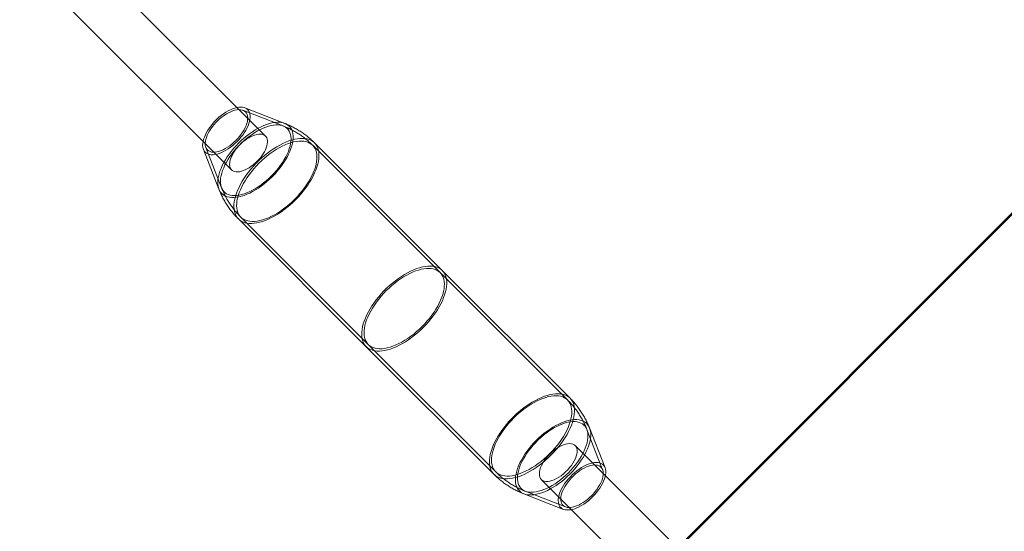
# Model space of a CAD drawing. Units: millimetres. Extents: x 178.7 to 235.4, y 119.9 to 176.5.
# Drawn here: x 227.6 to 229.2, y 126.7 to 127.6 of the extents above; entities that cross this region are included whole.
import ezdxf

# ---------------------------------------------------------------- set-up
doc = ezdxf.new("R2010")
doc.units = ezdxf.units.MM

msp = doc.modelspace()

# ---------------------------------------------------------------- linework, layer by layer
at = {"color": 7, "linetype": 'Continuous', "lineweight": 15}
for p, q in [((225.8026, 123.8222), (231.4559, 129.4826)), ((231.4559, 129.4801), (225.8026, 123.8197)), ((231.4559, 129.4797), (225.8026, 123.8193)), ((227.9698, 127.37), (227.6449, 127.6947)), ((227.5883, 127.6382), (227.9132, 127.3134)), ((227.9995, 127.3869), (227.9322, 127.4131)), ((228.002, 127.3913), (227.9355, 127.4172)), ((227.866, 127.3477), (227.892, 127.2812)), ((227.8701, 127.351), (227.8964, 127.2837)), ((228.2619, 127.1417), (228.0489, 127.3546)), ((228.2654, 127.1452), (228.0518, 127.3587)), ((227.9246, 127.2314), (228.1382, 127.0179)), ((227.9287, 127.2344), (228.1417, 127.0215)), ((228.4749, 126.9288), (228.2619, 127.1417)), ((228.479, 126.9318), (228.2654, 127.1452)), ((228.1382, 127.0179), (228.3517, 126.8045)), ((228.1417, 127.0215), (228.3547, 126.8086)), ((228.5335, 126.8122), (228.5072, 126.8795)), ((228.5376, 126.8155), (228.5116, 126.882)), ((228.7665, 126.5738), (228.4875, 126.8526)), ((228.431, 126.796), (228.7099, 126.5172)), ((228.4016, 126.7719), (228.4681, 126.7459)), ((228.4041, 126.7763), (228.4713, 126.75))]:
    msp.add_line(p, q, dxfattribs=at)
at = {"color": 7, "linetype": 'Continuous', "lineweight": 15, "flags": 128}
for points in [[(227.9223, 127.3609), (227.9188, 127.3576), (227.9151, 127.3544), (227.9114, 127.3515), (227.9076, 127.3488), (227.9037, 127.3464), (227.8999, 127.3443), (227.8961, 127.3425), (227.8924, 127.3411), (227.8888, 127.34), (227.8854, 127.3393), (227.8821, 127.3389), (227.879, 127.3389), (227.8762, 127.3393), (227.8736, 127.3401), (227.8714, 127.3412), (227.8694, 127.3426), (227.8678, 127.3444), (227.8665, 127.3465), (227.8656, 127.349), (227.865, 127.3517), (227.8648, 127.3546), (227.865, 127.3578), (227.8655, 127.3611), (227.8664, 127.3647), (227.8677, 127.3683), (227.8693, 127.3721), (227.8712, 127.3759), (227.8735, 127.3797), (227.876, 127.3836), (227.8788, 127.3874), (227.8818, 127.3911), (227.8851, 127.3947), (227.8885, 127.3981), (227.8921, 127.4014), (227.8958, 127.4044), (227.8996, 127.4072), (227.9034, 127.4098), (227.9073, 127.412), (227.9111, 127.4139), (227.9149, 127.4155), (227.9185, 127.4168), (227.922, 127.4177), (227.9254, 127.4183), (227.9286, 127.4184), (227.9315, 127.4182), (227.9342, 127.4177), (227.9366, 127.4167), (227.9388, 127.4154), (227.9406, 127.4138), (227.942, 127.4119), (227.9431, 127.4096), (227.9439, 127.407), (227.9443, 127.4042), (227.9443, 127.4011), (227.9439, 127.3979), (227.9432, 127.3944), (227.9421, 127.3908), (227.9407, 127.3871), (227.9389, 127.3833), (227.9368, 127.3795), (227.9344, 127.3756), (227.9317, 127.3718), (227.9288, 127.3681), (227.9257, 127.3644), (227.9223, 127.3609)], [(227.9204, 127.3628), (227.9171, 127.3596), (227.9136, 127.3566), (227.91, 127.3539), (227.9064, 127.3514), (227.9027, 127.3492), (227.8991, 127.3473), (227.8955, 127.3457), (227.892, 127.3445), (227.8886, 127.3437), (227.8855, 127.3432), (227.8825, 127.3431), (227.8797, 127.3434), (227.8772, 127.344), (227.875, 127.3451), (227.8732, 127.3464), (227.8716, 127.3481), (227.8704, 127.3502), (227.8696, 127.3525), (227.8691, 127.3551), (227.869, 127.358), (227.8693, 127.3611), (227.87, 127.3644), (227.871, 127.3678), (227.8724, 127.3713), (227.8741, 127.375), (227.8761, 127.3786), (227.8785, 127.3823), (227.8811, 127.3859), (227.884, 127.3894), (227.8871, 127.3929), (227.8903, 127.3961), (227.8938, 127.3992), (227.8973, 127.4021), (227.9009, 127.4047), (227.9046, 127.4071), (227.9082, 127.4091), (227.9118, 127.4108), (227.9154, 127.4122), (227.9188, 127.4133), (227.9221, 127.4139), (227.9252, 127.4142), (227.928, 127.4141), (227.9307, 127.4136), (227.933, 127.4128), (227.935, 127.4116), (227.9368, 127.4101), (227.9381, 127.4082), (227.9392, 127.406), (227.9398, 127.4035), (227.9401, 127.4008), (227.94, 127.3978), (227.9395, 127.3946), (227.9387, 127.3912), (227.9375, 127.3877), (227.9359, 127.3842), (227.934, 127.3805), (227.9318, 127.3769), (227.9294, 127.3732), (227.9266, 127.3696), (227.9236, 127.3661), (227.9204, 127.3628)], [(227.9811, 127.3021), (227.9767, 127.2979), (227.9722, 127.2939), (227.9675, 127.29), (227.9628, 127.2864), (227.958, 127.2831), (227.9532, 127.28), (227.9484, 127.2773), (227.9436, 127.2748), (227.9389, 127.2727), (227.9342, 127.2709), (227.9297, 127.2695), (227.9253, 127.2684), (227.921, 127.2677), (227.917, 127.2673), (227.9131, 127.2673), (227.9095, 127.2677), (227.9061, 127.2684), (227.9031, 127.2696), (227.9003, 127.271), (227.8978, 127.2728), (227.8956, 127.275), (227.8938, 127.2775), (227.8924, 127.2803), (227.8912, 127.2833), (227.8905, 127.2867), (227.8901, 127.2903), (227.8901, 127.2941), (227.8904, 127.2982), (227.8912, 127.3024), (227.8923, 127.3068), (227.8937, 127.3114), (227.8955, 127.316), (227.8976, 127.3208), (227.9001, 127.3256), (227.9028, 127.3304), (227.9059, 127.3352), (227.9092, 127.34), (227.9128, 127.3447), (227.9166, 127.3494), (227.9207, 127.3539), (227.9249, 127.3583), (227.9293, 127.3626), (227.9338, 127.3666), (227.9385, 127.3704), (227.9432, 127.374), (227.948, 127.3774), (227.9528, 127.3804), (227.9576, 127.3832), (227.9624, 127.3856), (227.9672, 127.3878), (227.9718, 127.3896), (227.9764, 127.391), (227.9808, 127.3921), (227.985, 127.3928), (227.9891, 127.3932), (227.9929, 127.3932), (227.9965, 127.3928), (227.9999, 127.392), (228.0029, 127.3909), (228.0057, 127.3894), (228.0082, 127.3876), (228.0104, 127.3855), (228.0122, 127.383), (228.0137, 127.3802), (228.0148, 127.3771), (228.0155, 127.3738), (228.0159, 127.3702), (228.0159, 127.3663), (228.0156, 127.3623), (228.0148, 127.358), (228.0138, 127.3536), (228.0123, 127.3491), (228.0105, 127.3444), (228.0084, 127.3397), (228.006, 127.3349), (228.0032, 127.3301), (228.0001, 127.3252), (227.9968, 127.3204), (227.9932, 127.3157), (227.9894, 127.3111), (227.9853, 127.3065), (227.9811, 127.3021)], [(227.9799, 127.3033), (227.9756, 127.2992), (227.9712, 127.2953), (227.9667, 127.2916), (227.9621, 127.2881), (227.9574, 127.2849), (227.9527, 127.282), (227.948, 127.2794), (227.9434, 127.2771), (227.9388, 127.2751), (227.9343, 127.2735), (227.9299, 127.2723), (227.9257, 127.2714), (227.9217, 127.2708), (227.9178, 127.2707), (227.9142, 127.2709), (227.9108, 127.2715), (227.9077, 127.2724), (227.9049, 127.2737), (227.9024, 127.2754), (227.9003, 127.2774), (227.8984, 127.2797), (227.8969, 127.2824), (227.8958, 127.2853), (227.895, 127.2886), (227.8946, 127.2921), (227.8946, 127.2958), (227.8949, 127.2998), (227.8957, 127.3039), (227.8967, 127.3082), (227.8982, 127.3126), (227.9, 127.3172), (227.9021, 127.3218), (227.9046, 127.3265), (227.9073, 127.3312), (227.9104, 127.3358), (227.9137, 127.3405), (227.9173, 127.3451), (227.9211, 127.3495), (227.9251, 127.3539), (227.9293, 127.3581), (227.9337, 127.3621), (227.9382, 127.3659), (227.9427, 127.3695), (227.9474, 127.3728), (227.9521, 127.3759), (227.9567, 127.3787), (227.9614, 127.3811), (227.966, 127.3833), (227.9706, 127.3851), (227.975, 127.3865), (227.9793, 127.3876), (227.9834, 127.3883), (227.9874, 127.3887), (227.9911, 127.3886), (227.9946, 127.3882), (227.9979, 127.3875), (228.0008, 127.3863), (228.0035, 127.3849), (228.0058, 127.383), (228.0078, 127.3808), (228.0095, 127.3783), (228.0108, 127.3755), (228.0118, 127.3724), (228.0123, 127.3691), (228.0126, 127.3654), (228.0124, 127.3616), (228.0119, 127.3576), (228.011, 127.3533), (228.0097, 127.349), (228.0081, 127.3445), (228.0061, 127.3399), (228.0038, 127.3352), (228.0012, 127.3306), (227.9983, 127.3259), (227.9951, 127.3212), (227.9916, 127.3166), (227.9879, 127.312), (227.984, 127.3076), (227.9799, 127.3033)], [(227.9556, 127.3276), (227.9525, 127.3247), (227.9493, 127.322), (227.946, 127.3195), (227.9427, 127.3172), (227.9393, 127.3152), (227.936, 127.3135), (227.9327, 127.3122), (227.9295, 127.3112), (227.9265, 127.3105), (227.9236, 127.3101), (227.9209, 127.3102), (227.9185, 127.3106), (227.9163, 127.3113), (227.9144, 127.3124), (227.9129, 127.3138), (227.9116, 127.3156), (227.9107, 127.3176), (227.9101, 127.3199), (227.9099, 127.3225), (227.91, 127.3252), (227.9105, 127.3282), (227.9114, 127.3313), (227.9126, 127.3345), (227.9141, 127.3378), (227.9159, 127.3412), (227.9181, 127.3446), (227.9204, 127.3479), (227.9231, 127.3512), (227.9259, 127.3543), (227.9289, 127.3573), (227.9321, 127.3602), (227.9353, 127.3628), (227.9387, 127.3652), (227.942, 127.3673), (227.9454, 127.3691), (227.9487, 127.3706), (227.9519, 127.3718), (227.955, 127.3727), (227.958, 127.3732), (227.9608, 127.3733), (227.9633, 127.3731), (227.9656, 127.3726), (227.9677, 127.3716), (227.9694, 127.3704), (227.9708, 127.3688), (227.9719, 127.3669), (227.9726, 127.3647), (227.973, 127.3623), (227.9731, 127.3596), (227.9727, 127.3568), (227.9721, 127.3537), (227.971, 127.3506), (227.9697, 127.3473), (227.968, 127.3439), (227.966, 127.3406), (227.9638, 127.3372), (227.9613, 127.3339), (227.9585, 127.3307), (227.9556, 127.3276)], [(228.02, 127.2633), (228.0153, 127.2588), (228.0105, 127.2545), (228.0055, 127.2504), (228.0005, 127.2465), (227.9954, 127.2429), (227.9903, 127.2395), (227.9852, 127.2364), (227.9801, 127.2337), (227.975, 127.2313), (227.97, 127.2291), (227.9651, 127.2274), (227.9603, 127.226), (227.9556, 127.2249), (227.9512, 127.2242), (227.9469, 127.2239), (227.9428, 127.224), (227.939, 127.2244), (227.9354, 127.2252), (227.9321, 127.2264), (227.9291, 127.2279), (227.9264, 127.2298), (227.924, 127.232), (227.922, 127.2345), (227.9203, 127.2374), (227.919, 127.2405), (227.918, 127.2439), (227.9174, 127.2477), (227.9171, 127.2516), (227.9172, 127.2558), (227.9177, 127.2602), (227.9186, 127.2647), (227.9198, 127.2694), (227.9214, 127.2743), (227.9233, 127.2793), (227.9256, 127.2843), (227.9282, 127.2894), (227.9311, 127.2945), (227.9343, 127.2997), (227.9378, 127.3048), (227.9416, 127.3098), (227.9456, 127.3148), (227.9498, 127.3197), (227.9542, 127.3245), (227.9588, 127.3291), (227.9635, 127.3335), (227.9684, 127.3377), (227.9734, 127.3417), (227.9784, 127.3454), (227.9835, 127.3489), (227.9887, 127.3521), (227.9938, 127.3551), (227.9989, 127.3577), (228.004, 127.3599), (228.0089, 127.3619), (228.0138, 127.3634), (228.0185, 127.3647), (228.0231, 127.3655), (228.0274, 127.366), (228.0316, 127.3662), (228.0356, 127.3659), (228.0393, 127.3653), (228.0427, 127.3643), (228.0459, 127.363), (228.0487, 127.3613), (228.0513, 127.3593), (228.0535, 127.3569), (228.0553, 127.3542), (228.0569, 127.3512), (228.058, 127.3479), (228.0588, 127.3443), (228.0592, 127.3405), (228.0593, 127.3364), (228.059, 127.3321), (228.0583, 127.3277), (228.0573, 127.323), (228.0559, 127.3182), (228.0541, 127.3133), (228.052, 127.3083), (228.0496, 127.3032), (228.0468, 127.2981), (228.0437, 127.293), (228.0404, 127.2878), (228.0368, 127.2828), (228.0329, 127.2777), (228.0288, 127.2728), (228.0245, 127.268), (228.02, 127.2633)], [(228.0188, 127.2645), (228.0142, 127.2601), (228.0095, 127.2559), (228.0046, 127.2519), (227.9997, 127.2481), (227.9947, 127.2446), (227.9897, 127.2414), (227.9847, 127.2385), (227.9797, 127.2359), (227.9747, 127.2336), (227.9699, 127.2316), (227.9651, 127.23), (227.9605, 127.2288), (227.956, 127.2279), (227.9517, 127.2274), (227.9476, 127.2273), (227.9438, 127.2276), (227.9402, 127.2282), (227.9369, 127.2292), (227.9338, 127.2306), (227.9311, 127.2323), (227.9287, 127.2344), (227.9266, 127.2368), (227.9249, 127.2395), (227.9235, 127.2425), (227.9225, 127.2459), (227.9219, 127.2495), (227.9216, 127.2533), (227.9217, 127.2574), (227.9222, 127.2617), (227.9231, 127.2662), (227.9243, 127.2708), (227.9259, 127.2756), (227.9279, 127.2804), (227.9301, 127.2854), (227.9328, 127.2904), (227.9357, 127.2954), (227.9389, 127.3004), (227.9424, 127.3054), (227.9462, 127.3103), (227.9502, 127.3152), (227.9544, 127.3199), (227.9588, 127.3245), (227.9634, 127.3289), (227.9681, 127.3331), (227.9729, 127.3371), (227.9778, 127.3409), (227.9828, 127.3444), (227.9878, 127.3476), (227.9928, 127.3505), (227.9978, 127.3531), (228.0028, 127.3554), (228.0077, 127.3574), (228.0124, 127.3589), (228.017, 127.3602), (228.0215, 127.361), (228.0258, 127.3615), (228.0299, 127.3617), (228.0337, 127.3614), (228.0373, 127.3608), (228.0407, 127.3598), (228.0437, 127.3584), (228.0464, 127.3567), (228.0489, 127.3546), (228.0509, 127.3522), (228.0527, 127.3495), (228.054, 127.3464), (228.055, 127.3431), (228.0557, 127.3395), (228.0559, 127.3357), (228.0558, 127.3316), (228.0553, 127.3273), (228.0544, 127.3228), (228.0532, 127.3182), (228.0516, 127.3134), (228.0497, 127.3085), (228.0474, 127.3036), (228.0448, 127.2986), (228.0419, 127.2936), (228.0386, 127.2886), (228.0351, 127.2836), (228.0314, 127.2786), (228.0274, 127.2738), (228.0232, 127.2691), (228.0188, 127.2645)], [(228.2335, 127.0499), (228.2289, 127.0453), (228.2241, 127.041), (228.2191, 127.0369), (228.2141, 127.033), (228.209, 127.0294), (228.2039, 127.0261), (228.1988, 127.023), (228.1936, 127.0202), (228.1886, 127.0178), (228.1836, 127.0157), (228.1786, 127.0139), (228.1739, 127.0125), (228.1692, 127.0115), (228.1647, 127.0108), (228.1605, 127.0105), (228.1564, 127.0105), (228.1526, 127.011), (228.149, 127.0118), (228.1457, 127.0129), (228.1427, 127.0144), (228.14, 127.0163), (228.1376, 127.0185), (228.1356, 127.021), (228.1339, 127.0239), (228.1325, 127.0271), (228.1315, 127.0305), (228.1309, 127.0342), (228.1307, 127.0381), (228.1308, 127.0423), (228.1313, 127.0467), (228.1322, 127.0513), (228.1334, 127.056), (228.135, 127.0608), (228.1369, 127.0658), (228.1392, 127.0709), (228.1418, 127.076), (228.1447, 127.0811), (228.1479, 127.0862), (228.1514, 127.0913), (228.1551, 127.0964), (228.1591, 127.1014), (228.1633, 127.1063), (228.1678, 127.111), (228.1724, 127.1156), (228.1771, 127.12), (228.182, 127.1242), (228.187, 127.1282), (228.192, 127.132), (228.1971, 127.1355), (228.2023, 127.1387), (228.2074, 127.1416), (228.2125, 127.1442), (228.2175, 127.1465), (228.2225, 127.1484), (228.2273, 127.15), (228.2321, 127.1512), (228.2366, 127.1521), (228.241, 127.1526), (228.2452, 127.1527), (228.2491, 127.1525), (228.2528, 127.1519), (228.2563, 127.1509), (228.2594, 127.1495), (228.2623, 127.1478), (228.2648, 127.1458), (228.267, 127.1434), (228.2689, 127.1407), (228.2704, 127.1377), (228.2716, 127.1344), (228.2724, 127.1309), (228.2728, 127.127), (228.2729, 127.123), (228.2726, 127.1187), (228.2719, 127.1142), (228.2708, 127.1096), (228.2694, 127.1048), (228.2677, 127.0999), (228.2656, 127.0948), (228.2631, 127.0898), (228.2604, 127.0846), (228.2573, 127.0795), (228.254, 127.0744), (228.2504, 127.0693), (228.2465, 127.0643), (228.2424, 127.0593), (228.2381, 127.0545), (228.2335, 127.0499)], [(228.2335, 127.0499), (228.2289, 127.0453), (228.2241, 127.041), (228.2191, 127.0369), (228.2141, 127.033), (228.209, 127.0294), (228.2039, 127.0261), (228.1988, 127.023), (228.1936, 127.0202), (228.1886, 127.0178), (228.1836, 127.0157), (228.1786, 127.0139), (228.1739, 127.0125), (228.1692, 127.0115), (228.1647, 127.0108), (228.1605, 127.0105), (228.1564, 127.0105), (228.1526, 127.011), (228.149, 127.0118), (228.1457, 127.0129), (228.1427, 127.0144), (228.14, 127.0163), (228.1376, 127.0185), (228.1356, 127.021), (228.1339, 127.0239), (228.1325, 127.0271), (228.1315, 127.0305), (228.1309, 127.0342), (228.1307, 127.0381), (228.1308, 127.0423), (228.1313, 127.0467), (228.1322, 127.0513), (228.1334, 127.056), (228.135, 127.0608), (228.1369, 127.0658), (228.1392, 127.0709), (228.1418, 127.076), (228.1447, 127.0811), (228.1479, 127.0862), (228.1514, 127.0913), (228.1551, 127.0964), (228.1591, 127.1014), (228.1633, 127.1063), (228.1678, 127.111), (228.1724, 127.1156), (228.1771, 127.12), (228.182, 127.1242), (228.187, 127.1282), (228.192, 127.132), (228.1971, 127.1355), (228.2023, 127.1387), (228.2074, 127.1416), (228.2125, 127.1442), (228.2175, 127.1465), (228.2225, 127.1484), (228.2273, 127.15), (228.2321, 127.1512), (228.2366, 127.1521), (228.241, 127.1526), (228.2452, 127.1527), (228.2491, 127.1525), (228.2528, 127.1519), (228.2563, 127.1509), (228.2594, 127.1495), (228.2623, 127.1478), (228.2648, 127.1458), (228.267, 127.1434), (228.2689, 127.1407), (228.2704, 127.1377), (228.2716, 127.1344), (228.2724, 127.1309), (228.2728, 127.127), (228.2729, 127.123), (228.2726, 127.1187), (228.2719, 127.1142), (228.2708, 127.1096), (228.2694, 127.1048), (228.2677, 127.0999), (228.2656, 127.0948), (228.2631, 127.0898), (228.2604, 127.0846), (228.2573, 127.0795), (228.254, 127.0744), (228.2504, 127.0693), (228.2465, 127.0643), (228.2424, 127.0593), (228.2381, 127.0545), (228.2335, 127.0499)], [(228.2318, 127.0516), (228.2272, 127.0472), (228.2225, 127.043), (228.2177, 127.039), (228.2127, 127.0352), (228.2078, 127.0317), (228.2027, 127.0285), (228.1977, 127.0256), (228.1927, 127.023), (228.1878, 127.0207), (228.1829, 127.0187), (228.1781, 127.0171), (228.1735, 127.0159), (228.169, 127.015), (228.1647, 127.0145), (228.1607, 127.0144), (228.1568, 127.0147), (228.1532, 127.0153), (228.1499, 127.0163), (228.1468, 127.0177), (228.1441, 127.0194), (228.1417, 127.0215), (228.1396, 127.0239), (228.1379, 127.0266), (228.1365, 127.0296), (228.1355, 127.033), (228.1349, 127.0366), (228.1346, 127.0404), (228.1348, 127.0445), (228.1352, 127.0488), (228.1361, 127.0533), (228.1373, 127.0579), (228.1389, 127.0627), (228.1409, 127.0675), (228.1432, 127.0725), (228.1458, 127.0775), (228.1487, 127.0825), (228.1519, 127.0875), (228.1554, 127.0925), (228.1592, 127.0974), (228.1632, 127.1023), (228.1674, 127.107), (228.1718, 127.1116), (228.1764, 127.116), (228.1811, 127.1202), (228.1859, 127.1242), (228.1908, 127.1279), (228.1958, 127.1315), (228.2008, 127.1347), (228.2059, 127.1376), (228.2109, 127.1402), (228.2158, 127.1425), (228.2207, 127.1445), (228.2254, 127.146), (228.2301, 127.1473), (228.2345, 127.1481), (228.2388, 127.1486), (228.2429, 127.1488), (228.2468, 127.1485), (228.2504, 127.1479), (228.2537, 127.1469), (228.2567, 127.1455), (228.2595, 127.1438), (228.2619, 127.1417), (228.2639, 127.1393), (228.2657, 127.1366), (228.267, 127.1335), (228.268, 127.1302), (228.2687, 127.1266), (228.2689, 127.1227), (228.2688, 127.1187), (228.2683, 127.1144), (228.2675, 127.1099), (228.2662, 127.1053), (228.2646, 127.1005), (228.2627, 127.0956), (228.2604, 127.0907), (228.2578, 127.0857), (228.2549, 127.0807), (228.2517, 127.0757), (228.2482, 127.0707), (228.2444, 127.0657), (228.2404, 127.0609), (228.2362, 127.0562), (228.2318, 127.0516)], [(228.2318, 127.0516), (228.2272, 127.0472), (228.2225, 127.043), (228.2177, 127.039), (228.2127, 127.0352), (228.2078, 127.0317), (228.2027, 127.0285), (228.1977, 127.0256), (228.1927, 127.023), (228.1878, 127.0207), (228.1829, 127.0187), (228.1781, 127.0171), (228.1735, 127.0159), (228.169, 127.015), (228.1647, 127.0145), (228.1607, 127.0144), (228.1568, 127.0147), (228.1532, 127.0153), (228.1499, 127.0163), (228.1468, 127.0177), (228.1441, 127.0194), (228.1417, 127.0215), (228.1396, 127.0239), (228.1379, 127.0266), (228.1365, 127.0296), (228.1355, 127.033), (228.1349, 127.0366), (228.1346, 127.0404), (228.1348, 127.0445), (228.1352, 127.0488), (228.1361, 127.0533), (228.1373, 127.0579), (228.1389, 127.0627), (228.1409, 127.0675), (228.1432, 127.0725), (228.1458, 127.0775), (228.1487, 127.0825), (228.1519, 127.0875), (228.1554, 127.0925), (228.1592, 127.0974), (228.1632, 127.1023), (228.1674, 127.107), (228.1718, 127.1116), (228.1764, 127.116), (228.1811, 127.1202), (228.1859, 127.1242), (228.1908, 127.1279), (228.1958, 127.1315), (228.2008, 127.1347), (228.2059, 127.1376), (228.2109, 127.1402), (228.2158, 127.1425), (228.2207, 127.1445), (228.2254, 127.146), (228.2301, 127.1473), (228.2345, 127.1481), (228.2388, 127.1486), (228.2429, 127.1488), (228.2468, 127.1485), (228.2504, 127.1479), (228.2537, 127.1469), (228.2567, 127.1455), (228.2595, 127.1438), (228.2619, 127.1417), (228.2639, 127.1393), (228.2657, 127.1366), (228.267, 127.1335), (228.268, 127.1302), (228.2687, 127.1266), (228.2689, 127.1227), (228.2688, 127.1187), (228.2683, 127.1144), (228.2675, 127.1099), (228.2662, 127.1053), (228.2646, 127.1005), (228.2627, 127.0956), (228.2604, 127.0907), (228.2578, 127.0857), (228.2549, 127.0807), (228.2517, 127.0757), (228.2482, 127.0707), (228.2444, 127.0657), (228.2404, 127.0609), (228.2362, 127.0562), (228.2318, 127.0516)], [(228.4471, 126.8364), (228.4424, 126.8319), (228.4376, 126.8276), (228.4327, 126.8235), (228.4277, 126.8196), (228.4226, 126.816), (228.4175, 126.8126), (228.4123, 126.8095), (228.4072, 126.8068), (228.4021, 126.8043), (228.3971, 126.8022), (228.3922, 126.8005), (228.3874, 126.7991), (228.3828, 126.798), (228.3783, 126.7973), (228.374, 126.797), (228.37, 126.7971), (228.3661, 126.7975), (228.3626, 126.7983), (228.3593, 126.7995), (228.3563, 126.801), (228.3536, 126.8029), (228.3512, 126.8051), (228.3491, 126.8076), (228.3474, 126.8104), (228.3461, 126.8136), (228.3451, 126.817), (228.3445, 126.8207), (228.3443, 126.8247), (228.3444, 126.8289), (228.3449, 126.8333), (228.3457, 126.8378), (228.347, 126.8425), (228.3486, 126.8474), (228.3505, 126.8524), (228.3528, 126.8574), (228.3554, 126.8625), (228.3583, 126.8676), (228.3615, 126.8728), (228.365, 126.8779), (228.3687, 126.8829), (228.3727, 126.8879), (228.3769, 126.8928), (228.3813, 126.8975), (228.3859, 126.9021), (228.3907, 126.9066), (228.3956, 126.9108), (228.4005, 126.9148), (228.4056, 126.9185), (228.4107, 126.922), (228.4158, 126.9252), (228.421, 126.9281), (228.4261, 126.9307), (228.4311, 126.933), (228.4361, 126.9349), (228.4409, 126.9365), (228.4456, 126.9378), (228.4502, 126.9386), (228.4546, 126.9391), (228.4588, 126.9393), (228.4627, 126.939), (228.4664, 126.9384), (228.4699, 126.9374), (228.473, 126.9361), (228.4759, 126.9344), (228.4784, 126.9324), (228.4806, 126.93), (228.4825, 126.9273), (228.484, 126.9243), (228.4852, 126.921), (228.486, 126.9174), (228.4864, 126.9136), (228.4864, 126.9095), (228.4861, 126.9052), (228.4855, 126.9008), (228.4844, 126.8961), (228.483, 126.8913), (228.4812, 126.8864), (228.4791, 126.8814), (228.4767, 126.8763), (228.474, 126.8712), (228.4709, 126.8661), (228.4675, 126.8609), (228.4639, 126.8558), (228.4601, 126.8508), (228.4559, 126.8459), (228.4516, 126.8411), (228.4471, 126.8364)], [(228.4448, 126.8387), (228.4402, 126.8343), (228.4355, 126.8301), (228.4307, 126.8261), (228.4258, 126.8223), (228.4208, 126.8188), (228.4158, 126.8156), (228.4107, 126.8127), (228.4057, 126.8101), (228.4008, 126.8078), (228.3959, 126.8058), (228.3912, 126.8042), (228.3865, 126.803), (228.3821, 126.8021), (228.3778, 126.8016), (228.3737, 126.8015), (228.3698, 126.8018), (228.3662, 126.8024), (228.3629, 126.8034), (228.3599, 126.8048), (228.3571, 126.8065), (228.3547, 126.8086), (228.3527, 126.811), (228.3509, 126.8137), (228.3496, 126.8167), (228.3486, 126.8201), (228.3479, 126.8237), (228.3477, 126.8275), (228.3478, 126.8316), (228.3483, 126.8359), (228.3491, 126.8404), (228.3504, 126.845), (228.352, 126.8498), (228.3539, 126.8546), (228.3562, 126.8596), (228.3588, 126.8646), (228.3617, 126.8696), (228.3649, 126.8746), (228.3684, 126.8796), (228.3722, 126.8845), (228.3762, 126.8894), (228.3804, 126.8941), (228.3848, 126.8987), (228.3894, 126.9031), (228.3941, 126.9073), (228.3989, 126.9113), (228.4039, 126.915), (228.4088, 126.9185), (228.4139, 126.9218), (228.4189, 126.9247), (228.4239, 126.9273), (228.4288, 126.9296), (228.4337, 126.9315), (228.4385, 126.9331), (228.4431, 126.9344), (228.4476, 126.9352), (228.4519, 126.9357), (228.4559, 126.9359), (228.4598, 126.9356), (228.4634, 126.935), (228.4667, 126.934), (228.4698, 126.9326), (228.4725, 126.9309), (228.4749, 126.9288), (228.477, 126.9264), (228.4787, 126.9237), (228.4801, 126.9206), (228.4811, 126.9173), (228.4817, 126.9137), (228.482, 126.9098), (228.4818, 126.9058), (228.4814, 126.9015), (228.4805, 126.897), (228.4793, 126.8924), (228.4777, 126.8876), (228.4757, 126.8827), (228.4734, 126.8778), (228.4708, 126.8728), (228.4679, 126.8678), (228.4647, 126.8627), (228.4612, 126.8578), (228.4574, 126.8528), (228.4534, 126.848), (228.4492, 126.8433), (228.4448, 126.8387)], [(228.4787, 126.8048), (228.4743, 126.8006), (228.4698, 126.7966), (228.4651, 126.7927), (228.4604, 126.7892), (228.4556, 126.7858), (228.4508, 126.7828), (228.446, 126.78), (228.4412, 126.7775), (228.4364, 126.7754), (228.4318, 126.7736), (228.4272, 126.7722), (228.4228, 126.7711), (228.4186, 126.7704), (228.4145, 126.77), (228.4107, 126.77), (228.4071, 126.7704), (228.4037, 126.7712), (228.4006, 126.7723), (228.3978, 126.7737), (228.3954, 126.7755), (228.3932, 126.7777), (228.3914, 126.7802), (228.3899, 126.783), (228.3888, 126.786), (228.3881, 126.7894), (228.3877, 126.793), (228.3877, 126.7969), (228.388, 126.8009), (228.3887, 126.8052), (228.3898, 126.8096), (228.3913, 126.8141), (228.393, 126.8188), (228.3952, 126.8235), (228.3976, 126.8283), (228.4004, 126.8331), (228.4034, 126.8379), (228.4068, 126.8427), (228.4104, 126.8475), (228.4142, 126.8521), (228.4182, 126.8566), (228.4225, 126.861), (228.4269, 126.8653), (228.4314, 126.8693), (228.436, 126.8731), (228.4408, 126.8767), (228.4456, 126.8801), (228.4504, 126.8831), (228.4552, 126.8859), (228.46, 126.8883), (228.4647, 126.8905), (228.4694, 126.8923), (228.4739, 126.8937), (228.4783, 126.8948), (228.4826, 126.8955), (228.4866, 126.8959), (228.4905, 126.8959), (228.4941, 126.8955), (228.4974, 126.8947), (228.5005, 126.8936), (228.5033, 126.8922), (228.5058, 126.8903), (228.5079, 126.8882), (228.5098, 126.8857), (228.5112, 126.8829), (228.5123, 126.8798), (228.5131, 126.8765), (228.5135, 126.8729), (228.5135, 126.869), (228.5131, 126.865), (228.5124, 126.8607), (228.5113, 126.8563), (228.5099, 126.8518), (228.5081, 126.8471), (228.506, 126.8424), (228.5035, 126.8376), (228.5008, 126.8328), (228.4977, 126.828), (228.4944, 126.8232), (228.4908, 126.8184), (228.487, 126.8138), (228.4829, 126.8092), (228.4787, 126.8048)], [(228.4764, 126.8072), (228.4721, 126.803), (228.4677, 126.7991), (228.4631, 126.7954), (228.4585, 126.792), (228.4539, 126.7888), (228.4492, 126.7858), (228.4445, 126.7832), (228.4398, 126.7809), (228.4353, 126.779), (228.4308, 126.7773), (228.4264, 126.7761), (228.4222, 126.7752), (228.4181, 126.7746), (228.4143, 126.7745), (228.4107, 126.7747), (228.4073, 126.7753), (228.4042, 126.7762), (228.4014, 126.7775), (228.3989, 126.7792), (228.3967, 126.7812), (228.3949, 126.7835), (228.3934, 126.7862), (228.3923, 126.7892), (228.3915, 126.7924), (228.3911, 126.7959), (228.3911, 126.7996), (228.3914, 126.8036), (228.3921, 126.8077), (228.3932, 126.812), (228.3946, 126.8164), (228.3964, 126.821), (228.3986, 126.8256), (228.401, 126.8303), (228.4038, 126.835), (228.4069, 126.8397), (228.4102, 126.8443), (228.4138, 126.8489), (228.4176, 126.8534), (228.4216, 126.8577), (228.4258, 126.8619), (228.4301, 126.8659), (228.4346, 126.8697), (228.4392, 126.8733), (228.4438, 126.8767), (228.4485, 126.8797), (228.4532, 126.8825), (228.4579, 126.885), (228.4625, 126.8871), (228.467, 126.8889), (228.4715, 126.8903), (228.4758, 126.8914), (228.4799, 126.8921), (228.4839, 126.8925), (228.4876, 126.8925), (228.4911, 126.8921), (228.4943, 126.8913), (228.4973, 126.8902), (228.4999, 126.8887), (228.5023, 126.8868), (228.5043, 126.8847), (228.506, 126.8822), (228.5073, 126.8793), (228.5082, 126.8762), (228.5088, 126.8729), (228.509, 126.8693), (228.5089, 126.8654), (228.5083, 126.8614), (228.5074, 126.8571), (228.5062, 126.8528), (228.5045, 126.8483), (228.5026, 126.8437), (228.5003, 126.839), (228.4977, 126.8344), (228.4948, 126.8297), (228.4916, 126.825), (228.4881, 126.8204), (228.4844, 126.8159), (228.4805, 126.8114), (228.4764, 126.8072)], [(228.4451, 126.8384), (228.4418, 126.8348), (228.4387, 126.831), (228.4359, 126.8272), (228.4334, 126.8233), (228.4314, 126.8194), (228.4298, 126.8156), (228.4286, 126.812), (228.4279, 126.8085), (228.4277, 126.8052), (228.4279, 126.8023), (228.4286, 126.7996), (228.4298, 126.7974), (228.4314, 126.7955), (228.4335, 126.7941), (228.4359, 126.7932), (228.4387, 126.7927), (228.4418, 126.7927), (228.4452, 126.7932), (228.4488, 126.7941), (228.4525, 126.7955), (228.4564, 126.7974), (228.4603, 126.7996), (228.4641, 126.8022), (228.4679, 126.8052), (228.4716, 126.8084), (228.4751, 126.8119), (228.4783, 126.8156), (228.4813, 126.8194), (228.4839, 126.8233), (228.4861, 126.8272), (228.488, 126.831), (228.4894, 126.8348), (228.4903, 126.8383), (228.4908, 126.8417), (228.4908, 126.8448), (228.4903, 126.8476), (228.4894, 126.8501), (228.488, 126.8521), (228.4861, 126.8537), (228.4839, 126.8549), (228.4812, 126.8556), (228.4783, 126.8559), (228.475, 126.8556), (228.4716, 126.8549), (228.4679, 126.8537), (228.4641, 126.8521), (228.4602, 126.8501), (228.4563, 126.8476), (228.4525, 126.8448), (228.4487, 126.8417), (228.4451, 126.8384)], [(228.5168, 126.7668), (228.5133, 126.7634), (228.5096, 126.7603), (228.5059, 126.7573), (228.5021, 126.7547), (228.4982, 126.7523), (228.4944, 126.7502), (228.4906, 126.7484), (228.4869, 126.747), (228.4833, 126.7459), (228.4798, 126.7451), (228.4766, 126.7448), (228.4735, 126.7448), (228.4707, 126.7452), (228.4681, 126.7459), (228.4658, 126.747), (228.4639, 126.7485), (228.4622, 126.7503), (228.461, 126.7524), (228.46, 126.7548), (228.4595, 126.7575), (228.4593, 126.7605), (228.4594, 126.7636), (228.46, 126.767), (228.4609, 126.7705), (228.4621, 126.7742), (228.4637, 126.778), (228.4657, 126.7818), (228.4679, 126.7856), (228.4705, 126.7894), (228.4733, 126.7932), (228.4763, 126.7969), (228.4796, 126.8005), (228.483, 126.804), (228.4866, 126.8072), (228.4903, 126.8103), (228.4941, 126.8131), (228.4979, 126.8156), (228.5018, 126.8179), (228.5056, 126.8198), (228.5093, 126.8214), (228.513, 126.8227), (228.5165, 126.8236), (228.5199, 126.8241), (228.523, 126.8243), (228.526, 126.8241), (228.5287, 126.8235), (228.5311, 126.8226), (228.5332, 126.8213), (228.535, 126.8197), (228.5365, 126.8177), (228.5376, 126.8155), (228.5384, 126.8129), (228.5387, 126.8101), (228.5387, 126.807), (228.5384, 126.8037), (228.5377, 126.8003), (228.5366, 126.7967), (228.5351, 126.793), (228.5334, 126.7892), (228.5313, 126.7854), (228.5289, 126.7815), (228.5262, 126.7777), (228.5233, 126.7739), (228.5201, 126.7703), (228.5168, 126.7668)], [(228.5149, 126.7687), (228.5115, 126.7655), (228.5081, 126.7625), (228.5045, 126.7597), (228.5008, 126.7572), (228.4972, 126.755), (228.4935, 126.7531), (228.4899, 126.7516), (228.4865, 126.7504), (228.4831, 126.7495), (228.4799, 126.7491), (228.4769, 126.749), (228.4742, 126.7492), (228.4717, 126.7499), (228.4695, 126.7509), (228.4676, 126.7523), (228.4661, 126.754), (228.4649, 126.7561), (228.464, 126.7584), (228.4636, 126.761), (228.4635, 126.7639), (228.4638, 126.767), (228.4644, 126.7702), (228.4655, 126.7737), (228.4668, 126.7772), (228.4686, 126.7808), (228.4706, 126.7845), (228.4729, 126.7881), (228.4756, 126.7918), (228.4784, 126.7953), (228.4815, 126.7987), (228.4848, 126.802), (228.4882, 126.8051), (228.4918, 126.808), (228.4954, 126.8106), (228.499, 126.8129), (228.5027, 126.815), (228.5063, 126.8167), (228.5099, 126.8181), (228.5133, 126.8191), (228.5166, 126.8198), (228.5196, 126.8201), (228.5225, 126.82), (228.5251, 126.8195), (228.5275, 126.8187), (228.5295, 126.8175), (228.5312, 126.8159), (228.5326, 126.814), (228.5336, 126.8119), (228.5343, 126.8094), (228.5346, 126.8066), (228.5345, 126.8036), (228.534, 126.8005), (228.5332, 126.7971), (228.5319, 126.7936), (228.5304, 126.79), (228.5285, 126.7864), (228.5263, 126.7827), (228.5238, 126.7791), (228.5211, 126.7755), (228.5181, 126.772), (228.5149, 126.7687)]]:
    msp.add_lwpolyline(points, dxfattribs=at)
at = {"color": 7, "linetype": 'Continuous', "lineweight": 15}
for points, knots in [([(228.0489, 127.3546), (228.0486, 127.3549), (228.0465, 127.3569), (228.0425, 127.3607), (228.0365, 127.3657), (228.0303, 127.3703), (228.024, 127.3746), (228.0174, 127.3785), (228.0108, 127.382), (228.0047, 127.3848), (228.0009, 127.3863), (227.9994, 127.3869)], [0, 0, 0, 0, 0.017771, 0.148516, 0.278601, 0.407976, 0.536594, 0.664402, 0.791335, 0.917322, 1, 1, 1, 1]), ([(228.0518, 127.3587), (228.051, 127.3596), (228.0482, 127.3622), (228.0435, 127.3665), (228.0374, 127.3714), (228.0311, 127.376), (228.0247, 127.3801), (228.0181, 127.3839), (228.0113, 127.3873), (228.0059, 127.3898), (228.0028, 127.391), (228.0019, 127.3913)], [0, 0, 0, 0, 0.060756, 0.190701, 0.31998, 0.448553, 0.576375, 0.703395, 0.829552, 0.954778, 1, 1, 1, 1]), ([(227.8919, 127.2813), (227.8925, 127.2799), (227.894, 127.2761), (227.8969, 127.2699), (227.9006, 127.2629), (227.9047, 127.256), (227.9092, 127.2494), (227.914, 127.2431), (227.9191, 127.2371), (227.9227, 127.2333), (227.9246, 127.2314), (227.9246, 127.2314)], [0, 0, 0, 0, 0.073484, 0.206971, 0.340165, 0.472992, 0.60539, 0.73731, 0.868711, 0.999553, 1, 1, 1, 1]), ([(227.8963, 127.2838), (227.8965, 127.2834), (227.8976, 127.2806), (227.8999, 127.2753), (227.9034, 127.2682), (227.9074, 127.2613), (227.9117, 127.2547), (227.9163, 127.2483), (227.9213, 127.2422), (227.9255, 127.2376), (227.928, 127.235), (227.9287, 127.2344)], [0, 0, 0, 0, 0.020498, 0.1546054, 0.288497, 0.422075, 0.5552634, 0.6880011, 0.820237, 0.9519263, 1, 1, 1, 1]), ([(228.5116, 126.8819), (228.5116, 126.882), (228.5106, 126.8845), (228.5085, 126.8894), (228.505, 126.8966), (228.5011, 126.9036), (228.4968, 126.9103), (228.4922, 126.9167), (228.4872, 126.9229), (228.4828, 126.9279), (228.48, 126.9308), (228.479, 126.9318)], [0, 0, 0, 0, 0.001719, 0.135435, 0.268906, 0.402047, 0.53479, 0.66708, 0.798871, 0.930124, 1, 1, 1, 1]), ([(228.5073, 126.8794), (228.5066, 126.881), (228.505, 126.885), (228.502, 126.8914), (228.4982, 126.8984), (228.4941, 126.9052), (228.4896, 126.9117), (228.4848, 126.918), (228.4799, 126.9237), (228.4765, 126.9272), (228.4749, 126.9288)], [0, 0, 0, 0, 0.08759, 0.221633, 0.355408, 0.488829, 0.621828, 0.75435, 0.886347, 1, 1, 1, 1]), ([(228.3517, 126.8045), (228.3536, 126.8027), (228.3574, 126.799), (228.3633, 126.794), (228.3695, 126.7893), (228.3758, 126.785), (228.3824, 126.781), (228.3891, 126.7774), (228.3955, 126.7743), (228.3997, 126.7726), (228.4016, 126.7719)], [0, 0, 0, 0, 0.1299236, 0.2596534, 0.3886958, 0.5170082, 0.6445423, 0.7712425, 0.8970437, 1, 1, 1, 1]), ([(228.3547, 126.8086), (228.3559, 126.8074), (228.3589, 126.8044), (228.3641, 126.7999), (228.3701, 126.7951), (228.3764, 126.7907), (228.3829, 126.7866), (228.3895, 126.7829), (228.3962, 126.7795), (228.4011, 126.7774), (228.4038, 126.7764), (228.4042, 126.7762)], [0, 0, 0, 0, 0.083028, 0.213483, 0.34325, 0.472285, 0.600536, 0.727946, 0.854447, 0.979959, 1, 1, 1, 1])]:
    msp.add_open_spline(points, degree=3, knots=knots, dxfattribs=at)

doc.saveas('drawing.dxf')
